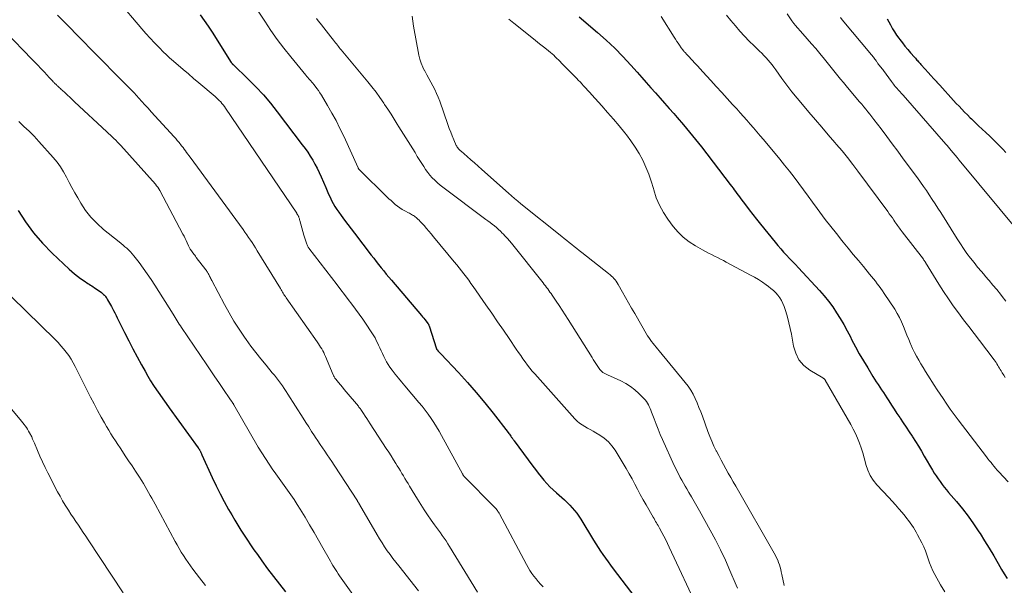
# Model space of a CAD drawing. Units: feet. Extents: x 1995000 to 2000034, y 570000 to 575000.
# Drawn here: x 1997895 to 1998083, y 570108 to 570217 of the extents above; entities that cross this region are included whole.
import ezdxf

# ---------------------------------------------------------------- set-up
doc = ezdxf.new("R2010")
doc.units = ezdxf.units.FT
doc.header["$LTSCALE"] = 100
doc.header["$MEASUREMENT"] = 0
doc.layers.add('CONTOUR INDEX', color=32, linetype='Continuous', lineweight=25)
doc.layers.add('CONTOUR INTERMEDIATE', color=40, linetype='Continuous', lineweight=15)

msp = doc.modelspace()

# ---------------------------------------------------------------- linework, layer by layer
at = {"layer": 'CONTOUR INDEX', "flags": 128}
for points, elevation in [([(1997929.2, 570217.63), (1997929.98, 570216.54), (1997930.73, 570215.42), (1997931.46, 570214.3), (1997935.15, 570208.48), (1997935.19, 570208.42), (1997935.23, 570208.37), (1997935.27, 570208.31), (1997935.32, 570208.26), (1997935.37, 570208.21), (1997935.41, 570208.16), (1997935.46, 570208.11), (1997935.51, 570208.06), (1997938.42, 570205.26), (1997939.89, 570203.78), (1997941.31, 570202.25), (1997942.66, 570200.67), (1997943.96, 570199.04), (1997948.77, 570192.71), (1997949.3, 570191.99), (1997949.81, 570191.25), (1997950.29, 570190.51), (1997950.76, 570189.74), (1997951.2, 570188.97), (1997951.61, 570188.18), (1997952, 570187.38), (1997952.37, 570186.56), (1997953.26, 570184.48), (1997953.53, 570183.87), (1997953.81, 570183.25), (1997954.09, 570182.65), (1997954.38, 570182.04), (1997954.69, 570181.45), (1997955.02, 570180.87), (1997955.38, 570180.3), (1997955.76, 570179.75), (1997956.22, 570179.13), (1997956.85, 570178.27), (1997957.48, 570177.42), (1997958.12, 570176.58), (1997958.77, 570175.74), (1997961.99, 570171.55), (1997962.46, 570170.93), (1997962.94, 570170.32), (1997963.41, 570169.71), (1997963.9, 570169.1), (1997964.38, 570168.5), (1997964.87, 570167.9), (1997965.37, 570167.3), (1997965.87, 570166.71), (1997971.6, 570159.98), (1997971.83, 570159.71), (1997972.05, 570159.44), (1997972.27, 570159.16), (1997972.49, 570158.88), (1997972.85, 570158.42), (1997972.88, 570158.37), (1997972.92, 570158.32), (1997972.95, 570158.27), (1997972.98, 570158.21), (1997973, 570158.16), (1997973.03, 570158.1), (1997973.05, 570158.04), (1997973.07, 570157.98), (1997974.5, 570153.59), (1997974.5, 570153.57), (1997974.51, 570153.55), (1997974.52, 570153.53), (1997974.53, 570153.51), (1997974.58, 570153.44), (1997974.59, 570153.42), (1997974.6, 570153.4), (1997974.62, 570153.38), (1997974.63, 570153.37), (1997974.85, 570153.14), (1997974.97, 570153.01), (1997975.09, 570152.88), (1997975.21, 570152.75), (1997975.33, 570152.62), (1997978.7, 570149.02), (1997980.42, 570147.12), (1997982.1, 570145.2), (1997983.74, 570143.22), (1997985.34, 570141.22), (1997988.22, 570137.51), (1997988.35, 570137.34), (1997988.48, 570137.17), (1997988.6, 570137), (1997988.73, 570136.82), (1997988.84, 570136.66), (1997988.91, 570136.57), (1997988.98, 570136.47), (1997989.05, 570136.38), (1997989.12, 570136.28), (1997989.19, 570136.19), (1997989.26, 570136.1), (1997989.33, 570136), (1997989.4, 570135.91), (1997992.96, 570131.09), (1997993.48, 570130.4), (1997994.01, 570129.72), (1997994.55, 570129.05), (1997995.1, 570128.38), (1997995.67, 570127.73), (1997996.26, 570127.1), (1997996.87, 570126.51), (1997997.51, 570125.93), (1997998.55, 570125.04), (1997999.06, 570124.58), (1997999.56, 570124.1), (1998000.04, 570123.61), (1998000.51, 570123.1), (1998000.96, 570122.58), (1998001.38, 570122.04), (1998001.78, 570121.47), (1998002.15, 570120.89), (1998004.59, 570116.9), (1998005.03, 570116.19), (1998005.48, 570115.49), (1998005.94, 570114.79), (1998006.42, 570114.1), (1998006.9, 570113.42), (1998007.39, 570112.74), (1998007.88, 570112.07), (1998008.39, 570111.4), (1998012.53, 570105.96)], 800), ([(1998001.83, 570217.26), (1998005.37, 570214.24), (1998007.05, 570212.75), (1998008.67, 570211.22), (1998010.24, 570209.62), (1998011.76, 570207.98), (1998012.97, 570206.6), (1998013.85, 570205.61), (1998014.73, 570204.63), (1998015.61, 570203.64), (1998016.49, 570202.65), (1998017.37, 570201.66), (1998018.24, 570200.67), (1998019.12, 570199.67), (1998020, 570198.68), (1998020.66, 570197.93), (1998021.86, 570196.54), (1998023.03, 570195.14), (1998024.18, 570193.72), (1998025.3, 570192.28), (1998030.83, 570185.07), (1998031.09, 570184.74), (1998031.35, 570184.4), (1998031.6, 570184.06), (1998031.85, 570183.72), (1998032.11, 570183.38), (1998032.36, 570183.04), (1998032.61, 570182.7), (1998032.86, 570182.36), (1998033.74, 570181.18), (1998034.44, 570180.25), (1998035.15, 570179.33), (1998035.86, 570178.41), (1998036.59, 570177.5), (1998039.42, 570173.99), (1998039.95, 570173.35), (1998040.49, 570172.72), (1998041.05, 570172.11), (1998041.62, 570171.52), (1998042.2, 570170.92), (1998042.78, 570170.33), (1998043.35, 570169.72), (1998043.91, 570169.12), (1998047.96, 570164.75), (1998048.84, 570163.74), (1998049.68, 570162.7), (1998050.46, 570161.62), (1998051.2, 570160.5), (1998051.9, 570159.36), (1998052.58, 570158.2), (1998053.22, 570157.02), (1998053.85, 570155.84), (1998054.09, 570155.36), (1998054.82, 570153.98), (1998055.57, 570152.6), (1998056.36, 570151.25), (1998057.17, 570149.9), (1998058.17, 570148.28), (1998058.5, 570147.76), (1998058.83, 570147.24), (1998059.16, 570146.72), (1998059.5, 570146.21), (1998059.84, 570145.7), (1998060.18, 570145.18), (1998060.51, 570144.67), (1998060.84, 570144.15), (1998061.22, 570143.57), (1998061.74, 570142.77), (1998062.26, 570141.97), (1998062.79, 570141.17), (1998063.32, 570140.37), (1998063.4, 570140.24), (1998063.97, 570139.38), (1998064.55, 570138.52), (1998065.12, 570137.66), (1998065.69, 570136.8), (1998065.74, 570136.71), (1998066.33, 570135.79), (1998066.91, 570134.88), (1998067.48, 570133.95), (1998068.03, 570133.01), (1998069.6, 570130.32), (1998069.95, 570129.75), (1998070.3, 570129.19), (1998070.66, 570128.64), (1998071.04, 570128.1), (1998071.44, 570127.56), (1998071.84, 570127.04), (1998072.26, 570126.52), (1998072.68, 570126.02), (1998074.18, 570124.28), (1998075.33, 570122.89), (1998076.44, 570121.47), (1998077.48, 570120), (1998078.49, 570118.5), (1998078.71, 570118.16), (1998079.6, 570116.74), (1998080.48, 570115.31), (1998081.34, 570113.87), (1998082.18, 570112.42), (1998082.84, 570111.28), (1998083.36, 570110.41), (1998083.91, 570109.55)], 780), ([(1998060.89, 570216.87), (1998061.2, 570216.29), (1998061.52, 570215.72), (1998061.59, 570215.59), (1998061.95, 570214.96), (1998062.32, 570214.34), (1998062.72, 570213.73), (1998063.14, 570213.14), (1998063.33, 570212.88), (1998063.82, 570212.23), (1998064.32, 570211.58), (1998064.84, 570210.96), (1998065.38, 570210.34), (1998066.16, 570209.47), (1998066.32, 570209.3), (1998066.47, 570209.12), (1998066.62, 570208.95), (1998066.77, 570208.78), (1998066.92, 570208.61), (1998067.08, 570208.43), (1998067.23, 570208.26), (1998067.38, 570208.09), (1998068.19, 570207.19), (1998068.74, 570206.58), (1998069.3, 570205.97), (1998069.85, 570205.36), (1998070.41, 570204.75), (1998070.46, 570204.7), (1998070.99, 570204.11), (1998071.52, 570203.53), (1998072.05, 570202.95), (1998072.58, 570202.36), (1998072.61, 570202.33), (1998073.12, 570201.76), (1998073.64, 570201.19), (1998074.16, 570200.63), (1998074.69, 570200.07), (1998075.22, 570199.52), (1998075.76, 570198.97), (1998076.3, 570198.43), (1998076.85, 570197.89), (1998077.1, 570197.65), (1998077.77, 570197), (1998078.45, 570196.35), (1998079.13, 570195.71), (1998079.81, 570195.06), (1998079.87, 570195.01), (1998080.52, 570194.39), (1998081.16, 570193.77), (1998081.8, 570193.15), (1998082.44, 570192.52), (1998083.07, 570191.88), (1998083.69, 570191.24)], 760), ([(1997894.3, 570180.12), (1997895.72, 570177.91), (1997897.26, 570175.79), (1997898.98, 570173.81), (1997900.81, 570171.92), (1997904.06, 570168.86), (1997904.59, 570168.39), (1997905.12, 570167.93), (1997905.68, 570167.49), (1997906.25, 570167.07), (1997906.93, 570166.6), (1997907.17, 570166.43), (1997907.41, 570166.26), (1997907.66, 570166.1), (1997907.9, 570165.94), (1997908.15, 570165.78), (1997908.4, 570165.62), (1997908.64, 570165.46), (1997908.89, 570165.3), (1997910.24, 570164.37), (1997910.39, 570164.26), (1997910.54, 570164.14), (1997910.68, 570164.01), (1997910.82, 570163.88), (1997910.94, 570163.73), (1997911.06, 570163.58), (1997911.17, 570163.43), (1997911.27, 570163.26), (1997911.45, 570162.97), (1997911.64, 570162.65), (1997911.82, 570162.34), (1997912, 570162.02), (1997912.17, 570161.7), (1997912.33, 570161.4), (1997912.58, 570160.93), (1997912.82, 570160.45), (1997913.06, 570159.98), (1997913.3, 570159.5), (1997914.69, 570156.68), (1997915.48, 570155.12), (1997916.28, 570153.56), (1997917.11, 570152.02), (1997917.95, 570150.48), (1997918.63, 570149.27), (1997919.15, 570148.35), (1997919.69, 570147.45), (1997920.26, 570146.56), (1997920.84, 570145.68), (1997921.44, 570144.81), (1997922.04, 570143.95), (1997922.65, 570143.09), (1997923.27, 570142.23), (1997928.79, 570134.61), (1997928.84, 570134.54), (1997928.89, 570134.46), (1997928.94, 570134.39), (1997928.99, 570134.32), (1997929.03, 570134.24), (1997929.08, 570134.17), (1997929.12, 570134.09), (1997929.16, 570134.01), (1997929.23, 570133.86), (1997929.3, 570133.71), (1997929.37, 570133.55), (1997929.44, 570133.4), (1997929.52, 570133.24), (1997931.51, 570128.88), (1997932.24, 570127.32), (1997933.01, 570125.78), (1997933.82, 570124.26), (1997934.65, 570122.75), (1997935.24, 570121.72), (1997935.81, 570120.74), (1997936.4, 570119.77), (1997936.99, 570118.81), (1997937.6, 570117.85), (1997938.23, 570116.9), (1997938.86, 570115.96), (1997939.5, 570115.03), (1997940.15, 570114.1), (1997941.01, 570112.9), (1997942.11, 570111.39), (1997943.23, 570109.9), (1997944.38, 570108.42), (1997945.55, 570106.96)], 820)]:
    msp.add_lwpolyline(points, dxfattribs=dict(at, elevation=elevation))
at = {"layer": 'CONTOUR INTERMEDIATE', "flags": 128}
for points, elevation in [([(1997908.64, 570226.02), (1997918, 570214.96), (1997918.79, 570214.05), (1997919.59, 570213.15), (1997920.41, 570212.27), (1997921.25, 570211.41), (1997922.25, 570210.4), (1997922.6, 570210.05), (1997922.96, 570209.71), (1997923.32, 570209.38), (1997923.7, 570209.05), (1997924.94, 570207.99), (1997925.93, 570207.14), (1997926.93, 570206.28), (1997927.93, 570205.43), (1997928.93, 570204.59), (1997932.04, 570201.96), (1997932.32, 570201.71), (1997932.6, 570201.46), (1997932.86, 570201.19), (1997933.12, 570200.92), (1997933.37, 570200.64), (1997933.61, 570200.35), (1997933.83, 570200.05), (1997934.05, 570199.74), (1997947.69, 570179.56), (1997947.75, 570179.47), (1997947.8, 570179.39), (1997947.86, 570179.3), (1997947.91, 570179.22), (1997947.95, 570179.13), (1997948, 570179.04), (1997948.04, 570178.95), (1997948.08, 570178.86), (1997948.12, 570178.76), (1997948.17, 570178.62), (1997948.22, 570178.48), (1997948.26, 570178.33), (1997948.31, 570178.19), (1997949.08, 570175.36), (1997949.19, 570174.97), (1997949.3, 570174.58), (1997949.43, 570174.2), (1997949.57, 570173.82), (1997949.77, 570173.3), (1997949.82, 570173.19), (1997949.87, 570173.08), (1997949.93, 570172.98), (1997950, 570172.88), (1997955.43, 570165.83), (1997956.14, 570164.9), (1997956.86, 570163.97), (1997957.57, 570163.04), (1997958.28, 570162.11), (1997958.99, 570161.17), (1997959.68, 570160.22), (1997960.35, 570159.26), (1997961.01, 570158.29), (1997962, 570156.82), (1997962.36, 570156.24), (1997962.71, 570155.66), (1997963.02, 570155.06), (1997963.31, 570154.45), (1997963.38, 570154.3), (1997963.62, 570153.76), (1997963.87, 570153.21), (1997964.12, 570152.67), (1997964.37, 570152.12), (1997964.63, 570151.59), (1997964.92, 570151.07), (1997965.24, 570150.56), (1997965.58, 570150.07), (1997966.02, 570149.48), (1997966.6, 570148.71), (1997967.19, 570147.95), (1997967.8, 570147.21), (1997968.42, 570146.47), (1997971.14, 570143.28), (1997971.75, 570142.54), (1997972.35, 570141.78), (1997972.92, 570141.01), (1997973.48, 570140.22), (1997974.01, 570139.42), (1997974.53, 570138.6), (1997975.02, 570137.77), (1997975.49, 570136.93), (1997979.49, 570129.58), (1997979.52, 570129.53), (1997979.55, 570129.47), (1997979.58, 570129.41), (1997979.62, 570129.35), (1997979.67, 570129.26), (1997979.73, 570129.17), (1997985.7, 570123.14), (1997985.83, 570123), (1997985.96, 570122.86), (1997986.07, 570122.71), (1997986.19, 570122.56), (1997986.29, 570122.4), (1997986.39, 570122.24), (1997986.49, 570122.08), (1997986.58, 570121.92), (1997991.74, 570112.2), (1997992.07, 570111.62), (1997992.41, 570111.05), (1997992.79, 570110.5), (1997993.18, 570109.96), (1997993.6, 570109.44), (1997994.02, 570108.93), (1997994.47, 570108.44), (1997994.92, 570107.95)], 804), ([(1997939.81, 570219.08), (1997941.57, 570216.38), (1997942.75, 570214.62), (1997943.98, 570212.9), (1997945.25, 570211.21), (1997946.57, 570209.56), (1997949.46, 570206.04), (1997949.65, 570205.82), (1997949.84, 570205.59), (1997950.04, 570205.37), (1997950.23, 570205.15), (1997950.43, 570204.93), (1997950.62, 570204.71), (1997950.8, 570204.48), (1997950.99, 570204.25), (1997951.26, 570203.91), (1997951.57, 570203.49), (1997951.86, 570203.08), (1997952.15, 570202.65), (1997952.42, 570202.21), (1997953.61, 570200.23), (1997954.44, 570198.78), (1997955.24, 570197.32), (1997955.99, 570195.83), (1997956.71, 570194.33), (1997959.47, 570188.29), (1997959.5, 570188.23), (1997959.53, 570188.16), (1997959.57, 570188.1), (1997959.6, 570188.04), (1997959.64, 570187.98), (1997959.69, 570187.93), (1997959.73, 570187.87), (1997959.78, 570187.82), (1997964.99, 570182.74), (1997965.38, 570182.36), (1997965.78, 570181.98), (1997966.19, 570181.61), (1997966.6, 570181.25), (1997967.02, 570180.91), (1997967.46, 570180.59), (1997967.92, 570180.3), (1997968.4, 570180.03), (1997969.1, 570179.66), (1997969.3, 570179.56), (1997969.49, 570179.45), (1997969.69, 570179.34), (1997969.88, 570179.23), (1997970.07, 570179.11), (1997970.25, 570178.99), (1997970.43, 570178.86), (1997970.6, 570178.72), (1997970.72, 570178.62), (1997970.95, 570178.42), (1997971.17, 570178.21), (1997971.38, 570178), (1997971.58, 570177.78), (1997972.12, 570177.19), (1997972.58, 570176.66), (1997973.04, 570176.14), (1997973.49, 570175.6), (1997973.94, 570175.07), (1997977.9, 570170.26), (1997978.38, 570169.68), (1997978.85, 570169.1), (1997979.31, 570168.51), (1997979.77, 570167.92), (1997980.23, 570167.32), (1997980.67, 570166.72), (1997981.11, 570166.12), (1997981.54, 570165.51), (1997983.99, 570161.99), (1997985.11, 570160.38), (1997986.22, 570158.76), (1997987.33, 570157.14), (1997988.43, 570155.52), (1997989.8, 570153.49), (1997990.22, 570152.88), (1997990.64, 570152.27), (1997991.07, 570151.66), (1997991.5, 570151.06), (1997991.94, 570150.46), (1997992.39, 570149.88), (1997992.86, 570149.3), (1997993.35, 570148.74), (1998001.04, 570140.12), (1998001.46, 570139.7), (1998001.91, 570139.3), (1998002.4, 570138.96), (1998002.92, 570138.65), (1998003.45, 570138.37), (1998003.98, 570138.08), (1998004.51, 570137.78), (1998005.04, 570137.47), (1998005.82, 570137.01), (1998006.67, 570136.42), (1998007.46, 570135.75), (1998008.14, 570134.97), (1998008.74, 570134.13), (1998010.31, 570131.57), (1998010.88, 570130.6), (1998011.45, 570129.62), (1998011.99, 570128.63), (1998012.51, 570127.63), (1998013.03, 570126.63), (1998013.56, 570125.63), (1998014.11, 570124.64), (1998014.67, 570123.66), (1998016.06, 570121.26), (1998016.21, 570121), (1998016.36, 570120.74), (1998016.52, 570120.48), (1998016.68, 570120.22), (1998016.83, 570119.96), (1998016.98, 570119.7), (1998017.13, 570119.44), (1998017.27, 570119.17), (1998017.72, 570118.33), (1998018.08, 570117.64), (1998018.44, 570116.94), (1998018.78, 570116.24), (1998019.12, 570115.54), (1998024.78, 570103.41)], 796), ([(1998041.76, 570217.78), (1998042.62, 570216.49), (1998042.7, 570216.38), (1998042.78, 570216.27), (1998042.86, 570216.15), (1998042.95, 570216.04), (1998043.03, 570215.93), (1998043.12, 570215.82), (1998043.21, 570215.72), (1998043.3, 570215.61), (1998044.77, 570213.96), (1998045.59, 570213.02), (1998046.4, 570212.08), (1998047.21, 570211.13), (1998048.01, 570210.18), (1998048.88, 570209.14), (1998049.4, 570208.5), (1998049.93, 570207.86), (1998050.45, 570207.21), (1998050.96, 570206.56), (1998051.47, 570205.91), (1998051.99, 570205.27), (1998052.52, 570204.63), (1998053.05, 570203.99), (1998055.23, 570201.41), (1998055.63, 570200.94), (1998056.03, 570200.46), (1998056.42, 570199.99), (1998056.82, 570199.51), (1998057.21, 570199.03), (1998057.59, 570198.55), (1998057.98, 570198.06), (1998058.35, 570197.57), (1998059.75, 570195.73), (1998060.82, 570194.31), (1998061.89, 570192.89), (1998062.95, 570191.46), (1998064, 570190.03), (1998066.7, 570186.36), (1998067.28, 570185.54), (1998067.86, 570184.72), (1998068.43, 570183.9), (1998068.99, 570183.07), (1998069.55, 570182.23), (1998070.09, 570181.39), (1998070.63, 570180.54), (1998071.17, 570179.7), (1998074.34, 570174.64), (1998074.94, 570173.7), (1998075.56, 570172.78), (1998076.21, 570171.87), (1998076.87, 570170.98), (1998077.56, 570170.1), (1998078.26, 570169.23), (1998078.97, 570168.38), (1998079.71, 570167.54), (1998079.73, 570167.52), (1998080.47, 570166.66), (1998081.2, 570165.8), (1998081.91, 570164.93), (1998082.61, 570164.04), (1998082.95, 570163.6), (1998083.67, 570162.68)], 768), ([(1997901.86, 570217.56), (1997903.05, 570216.35), (1997904.24, 570215.14), (1997905.42, 570213.93), (1997913.69, 570205.5), (1997914.03, 570205.15), (1997914.38, 570204.8), (1997914.72, 570204.46), (1997915.07, 570204.11), (1997915.52, 570203.67), (1997915.65, 570203.55), (1997915.77, 570203.42), (1997915.9, 570203.3), (1997916.02, 570203.17), (1997916.15, 570203.05), (1997916.27, 570202.92), (1997916.39, 570202.79), (1997916.51, 570202.66), (1997917.43, 570201.63), (1997918.02, 570200.98), (1997918.6, 570200.33), (1997919.19, 570199.69), (1997919.77, 570199.04), (1997924.19, 570194.21), (1997924.49, 570193.87), (1997924.78, 570193.54), (1997925.07, 570193.2), (1997925.35, 570192.85), (1997925.43, 570192.75), (1997925.67, 570192.45), (1997925.9, 570192.15), (1997926.13, 570191.85), (1997926.35, 570191.54), (1997926.57, 570191.23), (1997926.79, 570190.92), (1997927.01, 570190.61), (1997927.24, 570190.3), (1997937.4, 570176.42), (1997937.76, 570175.92), (1997938.11, 570175.43), (1997938.46, 570174.93), (1997938.81, 570174.43), (1997939.15, 570173.93), (1997939.49, 570173.42), (1997939.82, 570172.91), (1997940.14, 570172.39), (1997944.56, 570165.11), (1997944.69, 570164.89), (1997944.83, 570164.67), (1997944.96, 570164.45), (1997945.1, 570164.22), (1997945.23, 570164), (1997945.37, 570163.78), (1997945.52, 570163.57), (1997945.66, 570163.35), (1997951.63, 570154.88), (1997951.86, 570154.55), (1997952.08, 570154.22), (1997952.29, 570153.88), (1997952.5, 570153.54), (1997952.7, 570153.19), (1997952.88, 570152.84), (1997953.05, 570152.48), (1997953.21, 570152.12), (1997954.7, 570148.55), (1997954.73, 570148.48), (1997954.77, 570148.4), (1997954.81, 570148.32), (1997954.85, 570148.25), (1997954.89, 570148.18), (1997954.95, 570148.07), (1997955.02, 570147.97), (1997955.09, 570147.87), (1997955.17, 570147.77), (1997955.73, 570147.09), (1997956.09, 570146.65), (1997956.45, 570146.22), (1997956.82, 570145.78), (1997957.18, 570145.35), (1997959.52, 570142.54), (1997959.58, 570142.47), (1997959.64, 570142.4), (1997959.7, 570142.33), (1997959.75, 570142.25), (1997959.81, 570142.18), (1997959.86, 570142.1), (1997959.91, 570142.03), (1997959.97, 570141.95), (1997960.5, 570141.14), (1997960.82, 570140.66), (1997961.14, 570140.18), (1997961.46, 570139.69), (1997961.77, 570139.21), (1997964.88, 570134.43), (1997965.34, 570133.72), (1997965.79, 570133.02), (1997966.24, 570132.31), (1997966.69, 570131.6), (1997966.98, 570131.15), (1997967.28, 570130.67), (1997967.59, 570130.18), (1997967.88, 570129.69), (1997968.17, 570129.2), (1997968.46, 570128.71), (1997968.76, 570128.21), (1997969.05, 570127.72), (1997969.34, 570127.23), (1997970.84, 570124.72), (1997971.47, 570123.7), (1997972.11, 570122.7), (1997972.78, 570121.71), (1997973.46, 570120.74), (1997974.11, 570119.84), (1997974.49, 570119.32), (1997974.86, 570118.8), (1997975.24, 570118.29), (1997975.61, 570117.78), (1997975.98, 570117.26), (1997976.34, 570116.73), (1997976.69, 570116.2), (1997977.02, 570115.66), (1997982.37, 570106.9)], 808), ([(1997951.48, 570216.9), (1997951.83, 570216.47), (1997952.17, 570216.03), (1997952.44, 570215.69), (1997952.89, 570215.12), (1997953.33, 570214.55), (1997953.78, 570213.98), (1997954.23, 570213.41), (1997954.75, 570212.73), (1997954.93, 570212.5), (1997955.12, 570212.27), (1997955.3, 570212.03), (1997955.49, 570211.8), (1997955.68, 570211.57), (1997955.86, 570211.34), (1997956.05, 570211.11), (1997956.24, 570210.88), (1997961.33, 570204.77), (1997962.13, 570203.78), (1997962.91, 570202.77), (1997963.65, 570201.74), (1997964.38, 570200.69), (1997964.54, 570200.45), (1997965.16, 570199.51), (1997965.78, 570198.56), (1997966.38, 570197.6), (1997966.98, 570196.64), (1997967.29, 570196.13), (1997967.72, 570195.42), (1997968.16, 570194.72), (1997968.61, 570194.01), (1997969.05, 570193.3), (1997969.5, 570192.6), (1997969.94, 570191.9), (1997970.38, 570191.19), (1997970.82, 570190.48), (1997972.05, 570188.5), (1997972.42, 570187.93), (1997972.82, 570187.39), (1997973.24, 570186.86), (1997973.69, 570186.36), (1997974.17, 570185.88), (1997974.66, 570185.41), (1997975.18, 570184.98), (1997975.71, 570184.56), (1997983.96, 570178.39), (1997984.37, 570178.08), (1997984.78, 570177.77), (1997985.18, 570177.45), (1997985.59, 570177.13), (1997985.98, 570176.81), (1997986.37, 570176.47), (1997986.75, 570176.12), (1997987.12, 570175.77), (1997987.26, 570175.63), (1997987.69, 570175.19), (1997988.11, 570174.74), (1997988.51, 570174.28), (1997988.9, 570173.8), (1997994.92, 570166.2), (1997995.15, 570165.92), (1997995.38, 570165.63), (1997995.6, 570165.34), (1997995.82, 570165.04), (1997996.04, 570164.75), (1997996.26, 570164.45), (1997996.47, 570164.15), (1997996.68, 570163.85), (1997997.45, 570162.73), (1997998.04, 570161.86), (1997998.62, 570160.99), (1997999.19, 570160.11), (1997999.75, 570159.22), (1998004.33, 570151.88), (1998004.57, 570151.5), (1998004.82, 570151.11), (1998005.06, 570150.73), (1998005.31, 570150.35), (1998005.56, 570149.99), (1998005.69, 570149.8), (1998005.84, 570149.61), (1998005.99, 570149.44), (1998006.16, 570149.27), (1998006.28, 570149.15), (1998006.39, 570149.05), (1998006.51, 570148.96), (1998006.63, 570148.89), (1998006.76, 570148.83), (1998006.9, 570148.77), (1998007.03, 570148.71), (1998007.17, 570148.65), (1998007.3, 570148.59), (1998009.87, 570147.41), (1998010.81, 570146.92), (1998011.7, 570146.36), (1998012.53, 570145.72), (1998013.31, 570145.02), (1998014.28, 570144.05), (1998014.54, 570143.77), (1998014.77, 570143.48), (1998014.97, 570143.16), (1998015.14, 570142.82), (1998015.3, 570142.48), (1998015.45, 570142.13), (1998015.59, 570141.78), (1998015.73, 570141.42), (1998016.21, 570140.13), (1998016.6, 570139.12), (1998016.99, 570138.13), (1998017.41, 570137.14), (1998017.85, 570136.16), (1998020.1, 570131.19), (1998020.37, 570130.61), (1998020.65, 570130.04), (1998020.95, 570129.47), (1998021.24, 570128.91), (1998021.55, 570128.35), (1998021.87, 570127.79), (1998022.19, 570127.24), (1998022.51, 570126.69), (1998022.9, 570126.04), (1998023.42, 570125.17), (1998023.93, 570124.29), (1998024.43, 570123.41), (1998024.93, 570122.52), (1998026.99, 570118.81), (1998028, 570116.91), (1998028.98, 570114.99), (1998029.89, 570113.04), (1998030.77, 570111.08), (1998031.98, 570108.23), (1998032.24, 570107.68)], 792), ([(1997969.81, 570217.36), (1997969.95, 570216.39), (1997970.11, 570215.42), (1997971.12, 570209.9), (1997971.31, 570209.11), (1997971.55, 570208.34), (1997971.86, 570207.59), (1997972.23, 570206.86), (1997972.24, 570206.85), (1997972.64, 570206.14), (1997973.03, 570205.43), (1997973.42, 570204.73), (1997973.81, 570204.01), (1997974.18, 570203.29), (1997974.52, 570202.56), (1997974.83, 570201.82), (1997975.12, 570201.06), (1997976.69, 570196.56), (1997976.96, 570195.83), (1997977.24, 570195.1), (1997977.53, 570194.38), (1997977.83, 570193.66), (1997978.3, 570192.57), (1997978.39, 570192.4), (1997978.48, 570192.24), (1997978.58, 570192.1), (1997978.7, 570191.95), (1997978.82, 570191.82), (1997978.95, 570191.68), (1997979.08, 570191.56), (1997979.22, 570191.44), (1997980.37, 570190.45), (1997981.09, 570189.84), (1997981.8, 570189.22), (1997982.51, 570188.6), (1997983.21, 570187.98), (1997988.32, 570183.39), (1997988.9, 570182.88), (1997989.48, 570182.38), (1997990.07, 570181.89), (1997990.67, 570181.4), (1997998.51, 570175.08), (1997998.99, 570174.7), (1997999.47, 570174.32), (1997999.95, 570173.94), (1998000.43, 570173.56), (1998000.92, 570173.18), (1998001.4, 570172.8), (1998001.88, 570172.43), (1998002.36, 570172.05), (1998007.51, 570167.98), (1998007.77, 570167.76), (1998008.03, 570167.53), (1998008.28, 570167.29), (1998008.52, 570167.04), (1998008.75, 570166.78), (1998008.96, 570166.51), (1998009.16, 570166.22), (1998009.34, 570165.92), (1998010.16, 570164.46), (1998010.74, 570163.43), (1998011.33, 570162.4), (1998011.92, 570161.37), (1998012.51, 570160.34), (1998014.98, 570156.09), (1998015.22, 570155.71), (1998015.47, 570155.33), (1998015.74, 570154.96), (1998016.02, 570154.61), (1998016.32, 570154.26), (1998016.61, 570153.91), (1998016.9, 570153.56), (1998017.19, 570153.21), (1998022.18, 570147.13), (1998022.73, 570146.4), (1998023.24, 570145.64), (1998023.69, 570144.85), (1998024.09, 570144.03), (1998024.46, 570143.19), (1998024.82, 570142.34), (1998025.15, 570141.49), (1998025.47, 570140.63), (1998026.54, 570137.71), (1998026.9, 570136.77), (1998027.28, 570135.84), (1998027.69, 570134.93), (1998028.13, 570134.02), (1998028.17, 570133.93), (1998028.61, 570133.08), (1998029.05, 570132.24), (1998029.51, 570131.4), (1998029.98, 570130.57), (1998030.45, 570129.74), (1998030.92, 570128.91), (1998031.4, 570128.08), (1998031.87, 570127.25), (1998039.5, 570113.91), (1998039.72, 570113.49), (1998039.92, 570113.06), (1998040.09, 570112.61), (1998040.24, 570112.16), (1998040.37, 570111.7), (1998040.49, 570111.24), (1998040.6, 570110.78), (1998040.7, 570110.31), (1998041.14, 570108.16)], 788), ([(1997988.34, 570216.81), (1997989.3, 570216.01), (1997993.4, 570212.76), (1997993.95, 570212.33), (1997994.49, 570211.89), (1997995.04, 570211.45), (1997995.58, 570211.02), (1997996, 570210.68), (1997996.33, 570210.41), (1997996.65, 570210.13), (1997996.97, 570209.85), (1997997.28, 570209.55), (1997997.59, 570209.26), (1997997.89, 570208.96), (1997998.19, 570208.66), (1997998.49, 570208.36), (1998000.09, 570206.72), (1998000.29, 570206.52), (1998000.48, 570206.33), (1998000.68, 570206.13), (1998000.87, 570205.93), (1998000.9, 570205.91), (1998001.08, 570205.73), (1998001.26, 570205.54), (1998001.44, 570205.36), (1998001.62, 570205.17), (1998001.8, 570204.98), (1998001.97, 570204.8), (1998002.15, 570204.61), (1998002.33, 570204.42), (1998002.75, 570203.96), (1998003.14, 570203.54), (1998003.53, 570203.12), (1998003.92, 570202.69), (1998004.3, 570202.27), (1998006.18, 570200.17), (1998007.3, 570198.9), (1998008.42, 570197.61), (1998009.51, 570196.3), (1998010.59, 570194.99), (1998010.9, 570194.61), (1998011.78, 570193.45), (1998012.6, 570192.26), (1998013.35, 570191.01), (1998014.05, 570189.73), (1998014.66, 570188.41), (1998015.22, 570187.07), (1998015.68, 570185.7), (1998016.09, 570184.3), (1998016.16, 570184.04), (1998016.64, 570182.54), (1998017.24, 570181.09), (1998018, 570179.72), (1998018.87, 570178.41), (1998019.9, 570177.04), (1998020.82, 570175.95), (1998021.82, 570174.96), (1998022.94, 570174.1), (1998024.13, 570173.33), (1998025.53, 570172.55), (1998026.09, 570172.24), (1998026.65, 570171.94), (1998027.22, 570171.64), (1998027.79, 570171.36), (1998028.36, 570171.07), (1998028.93, 570170.78), (1998029.5, 570170.49), (1998030.07, 570170.19), (1998034.69, 570167.72), (1998035.47, 570167.29), (1998036.23, 570166.83), (1998036.98, 570166.35), (1998037.71, 570165.85), (1998038.14, 570165.54), (1998038.63, 570165.16), (1998039.1, 570164.76), (1998039.54, 570164.32), (1998039.96, 570163.85), (1998040.33, 570163.36), (1998040.66, 570162.84), (1998040.93, 570162.28), (1998041.15, 570161.7), (1998041.46, 570160.74), (1998041.79, 570159.66), (1998042.08, 570158.58), (1998042.33, 570157.48), (1998042.54, 570156.37), (1998042.93, 570154.1), (1998043.37, 570152.71), (1998044, 570151.45), (1998044.94, 570150.4), (1998046.09, 570149.49), (1998048.58, 570147.99), (1998048.65, 570147.95), (1998048.72, 570147.9), (1998048.78, 570147.85), (1998048.84, 570147.79), (1998048.9, 570147.73), (1998048.95, 570147.67), (1998049, 570147.61), (1998049.05, 570147.54), (1998053.93, 570139.06), (1998054.4, 570138.19), (1998054.84, 570137.31), (1998055.24, 570136.41), (1998055.61, 570135.49), (1998055.94, 570134.56), (1998056.24, 570133.62), (1998056.51, 570132.66), (1998056.76, 570131.71), (1998056.84, 570131.39), (1998057.19, 570130.31), (1998057.64, 570129.29), (1998058.24, 570128.35), (1998058.95, 570127.46), (1998061.2, 570125.07), (1998061.86, 570124.35), (1998062.51, 570123.63), (1998063.16, 570122.89), (1998063.79, 570122.15), (1998064.36, 570121.48), (1998064.7, 570121.06), (1998065.02, 570120.64), (1998065.34, 570120.2), (1998065.64, 570119.76), (1998065.93, 570119.31), (1998066.21, 570118.85), (1998066.48, 570118.39), (1998066.73, 570117.92), (1998067.55, 570116.34), (1998067.91, 570115.6), (1998068.24, 570114.85), (1998068.52, 570114.07), (1998068.78, 570113.29), (1998069.04, 570112.51), (1998069.33, 570111.74), (1998069.68, 570110.99), (1998070.05, 570110.26), (1998071.14, 570108.28), (1998071.98, 570106.96)], 784), ([(1998017.59, 570217.29), (1998020.09, 570213.31), (1998020.33, 570212.92), (1998020.58, 570212.53), (1998020.84, 570212.15), (1998021.1, 570211.77), (1998021.42, 570211.3), (1998021.52, 570211.15), (1998021.62, 570211.01), (1998021.73, 570210.88), (1998021.84, 570210.74), (1998021.86, 570210.73), (1998021.96, 570210.6), (1998022.07, 570210.48), (1998022.18, 570210.36), (1998022.29, 570210.24), (1998022.4, 570210.12), (1998022.51, 570210), (1998022.62, 570209.89), (1998022.73, 570209.77), (1998023.53, 570208.91), (1998024.04, 570208.36), (1998024.54, 570207.81), (1998025.05, 570207.26), (1998025.56, 570206.71), (1998027.08, 570205.05), (1998028.13, 570203.9), (1998029.18, 570202.75), (1998030.23, 570201.59), (1998031.28, 570200.44), (1998032.06, 570199.57), (1998032.71, 570198.84), (1998033.36, 570198.12), (1998034.01, 570197.39), (1998034.65, 570196.66), (1998035.29, 570195.92), (1998035.93, 570195.18), (1998036.56, 570194.44), (1998037.19, 570193.69), (1998040.31, 570189.95), (1998041.25, 570188.8), (1998042.18, 570187.64), (1998043.08, 570186.46), (1998043.97, 570185.27), (1998044.85, 570184.07), (1998045.73, 570182.87), (1998046.61, 570181.67), (1998047.5, 570180.47), (1998048.02, 570179.76), (1998049.05, 570178.39), (1998050.1, 570177.02), (1998051.17, 570175.68), (1998052.24, 570174.34), (1998052.49, 570174.04), (1998053.46, 570172.86), (1998054.42, 570171.68), (1998055.39, 570170.51), (1998056.35, 570169.33), (1998057.55, 570167.86), (1998057.92, 570167.41), (1998058.28, 570166.96), (1998058.64, 570166.51), (1998059, 570166.06), (1998059.35, 570165.6), (1998059.69, 570165.14), (1998060.03, 570164.67), (1998060.35, 570164.19), (1998062.36, 570161.15), (1998062.84, 570160.37), (1998063.29, 570159.56), (1998063.68, 570158.73), (1998064.04, 570157.88), (1998064.06, 570157.83), (1998064.38, 570156.99), (1998064.71, 570156.16), (1998065.05, 570155.33), (1998065.4, 570154.51), (1998065.44, 570154.41), (1998065.78, 570153.64), (1998066.15, 570152.89), (1998066.54, 570152.14), (1998066.95, 570151.41), (1998067.38, 570150.69), (1998067.82, 570149.97), (1998068.26, 570149.25), (1998068.7, 570148.54), (1998069.95, 570146.57), (1998070.5, 570145.71), (1998071.06, 570144.86), (1998071.63, 570144.01), (1998072.2, 570143.17), (1998073, 570142.02), (1998073.19, 570141.75), (1998073.37, 570141.49), (1998073.56, 570141.23), (1998073.76, 570140.98), (1998073.96, 570140.72), (1998074.15, 570140.47), (1998074.35, 570140.21), (1998074.54, 570139.95), (1998079.96, 570132.86), (1998080.24, 570132.49), (1998080.53, 570132.12), (1998080.82, 570131.76), (1998081.11, 570131.39), (1998081.4, 570131.03), (1998081.7, 570130.68), (1998082.01, 570130.33), (1998082.32, 570129.98), (1998084.13, 570128.03)], 776), ([(1998030.11, 570217.58), (1998030.96, 570216.55), (1998031.81, 570215.52), (1998031.83, 570215.5), (1998032.69, 570214.5), (1998033.56, 570213.52), (1998034.47, 570212.58), (1998035.41, 570211.65), (1998036.45, 570210.66), (1998036.87, 570210.24), (1998037.29, 570209.82), (1998037.69, 570209.38), (1998038.09, 570208.94), (1998038.48, 570208.49), (1998038.85, 570208.02), (1998039.21, 570207.55), (1998039.57, 570207.07), (1998040.73, 570205.43), (1998041.67, 570204.14), (1998042.64, 570202.87), (1998043.64, 570201.62), (1998044.67, 570200.4), (1998045.9, 570198.96), (1998047.14, 570197.51), (1998048.38, 570196.06), (1998049.62, 570194.61), (1998050.87, 570193.16), (1998051.2, 570192.77), (1998052.26, 570191.51), (1998053.3, 570190.23), (1998054.31, 570188.92), (1998055.31, 570187.61), (1998061.03, 570179.87), (1998061.32, 570179.47), (1998061.61, 570179.07), (1998061.9, 570178.66), (1998062.18, 570178.26), (1998062.41, 570177.93), (1998062.58, 570177.68), (1998062.74, 570177.44), (1998062.91, 570177.21), (1998063.09, 570176.97), (1998063.26, 570176.73), (1998063.43, 570176.5), (1998063.61, 570176.26), (1998063.79, 570176.03), (1998067.86, 570170.74), (1998067.91, 570170.66), (1998067.97, 570170.58), (1998068.03, 570170.5), (1998068.08, 570170.42), (1998068.13, 570170.34), (1998068.18, 570170.26), (1998068.23, 570170.18), (1998068.28, 570170.09), (1998070.83, 570165.96), (1998071.72, 570164.56), (1998072.64, 570163.18), (1998073.59, 570161.82), (1998074.57, 570160.48), (1998075.57, 570159.15), (1998076.57, 570157.83), (1998077.57, 570156.5), (1998078.58, 570155.18), (1998081.41, 570151.43), (1998081.6, 570151.18), (1998081.78, 570150.92), (1998081.95, 570150.66), (1998082.11, 570150.39), (1998082.27, 570150.12), (1998082.43, 570149.86), (1998082.59, 570149.59), (1998082.75, 570149.32), (1998082.98, 570148.94), (1998083.26, 570148.49), (1998083.54, 570148.04)], 772), ([(1998051.96, 570217.11), (1998052.31, 570216.68), (1998057.91, 570209.97), (1998058.04, 570209.81), (1998058.17, 570209.65), (1998058.29, 570209.48), (1998058.41, 570209.31), (1998058.53, 570209.14), (1998058.65, 570208.97), (1998058.77, 570208.8), (1998058.89, 570208.63), (1998058.98, 570208.51), (1998059.12, 570208.31), (1998059.27, 570208.12), (1998059.43, 570207.92), (1998059.58, 570207.73), (1998059.74, 570207.53), (1998059.9, 570207.34), (1998060.05, 570207.14), (1998060.19, 570206.94), (1998061.76, 570204.8), (1998061.93, 570204.57), (1998062.1, 570204.34), (1998062.28, 570204.12), (1998062.46, 570203.9), (1998062.64, 570203.68), (1998062.82, 570203.46), (1998063.01, 570203.25), (1998063.2, 570203.04), (1998063.39, 570202.83), (1998063.58, 570202.62), (1998063.76, 570202.41), (1998063.95, 570202.19), (1998072.16, 570192.79), (1998072.21, 570192.74), (1998072.27, 570192.67), (1998072.34, 570192.61), (1998072.4, 570192.55), (1998073.18, 570191.62), (1998073.57, 570191.16), (1998073.96, 570190.7), (1998074.34, 570190.23), (1998074.73, 570189.77), (1998086.35, 570175.74)], 764), ([(1997891.84, 570214.36), (1997896.91, 570209.14), (1997897.49, 570208.54), (1997898.07, 570207.94), (1997898.64, 570207.33), (1997899.21, 570206.72), (1997899.89, 570206), (1997900.12, 570205.75), (1997900.35, 570205.5), (1997900.58, 570205.25), (1997900.81, 570205), (1997901.07, 570204.73), (1997901.17, 570204.62), (1997901.28, 570204.51), (1997901.39, 570204.4), (1997901.5, 570204.29), (1997901.61, 570204.19), (1997901.72, 570204.08), (1997901.83, 570203.98), (1997901.94, 570203.88), (1997902.05, 570203.78), (1997902.22, 570203.63), (1997902.39, 570203.48), (1997902.56, 570203.32), (1997902.73, 570203.17), (1997903.29, 570202.64), (1997903.74, 570202.22), (1997904.19, 570201.8), (1997904.64, 570201.38), (1997905.09, 570200.96), (1997911.28, 570195.18), (1997911.63, 570194.86), (1997911.97, 570194.54), (1997912.31, 570194.21), (1997912.65, 570193.89), (1997912.99, 570193.56), (1997913.32, 570193.22), (1997913.64, 570192.88), (1997913.96, 570192.54), (1997920.6, 570185.13), (1997920.84, 570184.85), (1997921.06, 570184.56), (1997921.26, 570184.25), (1997921.44, 570183.93), (1997925.89, 570175.56), (1997926.1, 570175.15), (1997926.31, 570174.73), (1997926.51, 570174.32), (1997926.7, 570173.9), (1997926.96, 570173.31), (1997927.02, 570173.18), (1997927.09, 570173.05), (1997927.15, 570172.93), (1997927.22, 570172.81), (1997927.3, 570172.68), (1997927.33, 570172.62), (1997927.37, 570172.57), (1997927.41, 570172.51), (1997927.45, 570172.45), (1997927.49, 570172.39), (1997927.53, 570172.34), (1997927.57, 570172.28), (1997927.62, 570172.23), (1997927.84, 570171.93), (1997927.99, 570171.73), (1997928.14, 570171.52), (1997928.3, 570171.32), (1997928.45, 570171.11), (1997930.28, 570168.69), (1997930.38, 570168.56), (1997930.47, 570168.42), (1997930.57, 570168.27), (1997930.66, 570168.13), (1997930.74, 570167.98), (1997930.82, 570167.83), (1997930.9, 570167.68), (1997930.97, 570167.52), (1997931.01, 570167.44), (1997931.1, 570167.24), (1997931.2, 570167.05), (1997931.3, 570166.85), (1997931.4, 570166.66), (1997933.85, 570162.04), (1997934.74, 570160.44), (1997935.67, 570158.87), (1997936.66, 570157.32), (1997937.68, 570155.81), (1997937.99, 570155.37), (1997938.91, 570154.1), (1997939.85, 570152.85), (1997940.82, 570151.62), (1997941.82, 570150.41), (1997943.02, 570148.99), (1997943.42, 570148.49), (1997943.82, 570148), (1997944.21, 570147.49), (1997944.59, 570146.98), (1997944.95, 570146.45), (1997945.31, 570145.93), (1997945.67, 570145.4), (1997946.01, 570144.86), (1997948.93, 570140.26), (1997949.47, 570139.42), (1997950.01, 570138.58), (1997950.55, 570137.74), (1997951.1, 570136.91), (1997951.32, 570136.58), (1997951.77, 570135.92), (1997952.21, 570135.25), (1997952.66, 570134.59), (1997953.11, 570133.93), (1997953.55, 570133.27), (1997954, 570132.6), (1997954.44, 570131.93), (1997954.88, 570131.26), (1997959.33, 570124.41), (1997959.38, 570124.32), (1997959.44, 570124.23), (1997959.49, 570124.14), (1997959.54, 570124.06), (1997959.6, 570123.97), (1997959.65, 570123.88), (1997959.7, 570123.79), (1997959.75, 570123.7), (1997963.11, 570117.91), (1997963.58, 570117.13), (1997964.06, 570116.36), (1997964.56, 570115.6), (1997965.07, 570114.85), (1997965.6, 570114.11), (1997966.14, 570113.38), (1997966.69, 570112.65), (1997967.25, 570111.94), (1997971.05, 570107.17)], 812), ([(1997894.39, 570197.15), (1997895.4, 570196.23), (1997896.38, 570195.29), (1997897.33, 570194.32), (1997898.25, 570193.32), (1997901.02, 570190.23), (1997901.74, 570189.35), (1997902.4, 570188.45), (1997903, 570187.49), (1997903.54, 570186.5), (1997904.05, 570185.48), (1997904.58, 570184.48), (1997905.13, 570183.49), (1997905.7, 570182.5), (1997906.28, 570181.52), (1997907.22, 570180.12), (1997908.25, 570178.79), (1997909.42, 570177.59), (1997910.68, 570176.46), (1997913.65, 570174.08), (1997914.03, 570173.77), (1997914.4, 570173.47), (1997914.77, 570173.15), (1997915.15, 570172.84), (1997915.5, 570172.51), (1997915.85, 570172.17), (1997916.17, 570171.81), (1997916.48, 570171.43), (1997917.49, 570170.11), (1997918.28, 570169.05), (1997919.04, 570167.97), (1997919.78, 570166.88), (1997920.5, 570165.77), (1997923.99, 570160.19), (1997924.19, 570159.88), (1997924.39, 570159.56), (1997924.59, 570159.25), (1997924.78, 570158.93), (1997924.99, 570158.61), (1997925.19, 570158.3), (1997925.39, 570157.99), (1997925.6, 570157.68), (1997930.46, 570150.48), (1997931.23, 570149.35), (1997932, 570148.21), (1997932.77, 570147.08), (1997933.55, 570145.95), (1997935.01, 570143.81), (1997935.05, 570143.75), (1997935.1, 570143.68), (1997935.14, 570143.62), (1997935.19, 570143.56), (1997935.26, 570143.46), (1997935.33, 570143.36), (1997935.45, 570143.17), (1997935.5, 570143.08), (1997935.55, 570143), (1997935.59, 570142.91), (1997935.64, 570142.83), (1997940.33, 570134.74), (1997941, 570133.62), (1997941.69, 570132.52), (1997942.4, 570131.44), (1997943.14, 570130.37), (1997943.37, 570130.04), (1997944.01, 570129.14), (1997944.65, 570128.25), (1997945.28, 570127.36), (1997945.93, 570126.47), (1997946.56, 570125.57), (1997947.18, 570124.66), (1997947.77, 570123.74), (1997948.36, 570122.81), (1997949.29, 570121.29), (1997950.17, 570119.83), (1997951.03, 570118.36), (1997951.88, 570116.89), (1997952.72, 570115.41), (1997953.92, 570113.27), (1997954.16, 570112.85), (1997954.39, 570112.45), (1997954.63, 570112.04), (1997954.88, 570111.64), (1997955.13, 570111.24), (1997955.38, 570110.84), (1997955.65, 570110.45), (1997955.92, 570110.06), (1997960.54, 570103.5)], 816), ([(1997890.22, 570166.2), (1997901.36, 570155.33), (1997901.93, 570154.75), (1997902.48, 570154.16), (1997903.01, 570153.54), (1997903.51, 570152.92), (1997903.99, 570152.26), (1997904.44, 570151.59), (1997904.85, 570150.9), (1997905.23, 570150.18), (1997907.53, 570145.59), (1997908.19, 570144.3), (1997908.85, 570143.02), (1997909.53, 570141.75), (1997910.23, 570140.48), (1997910.84, 570139.38), (1997911.24, 570138.67), (1997911.65, 570137.97), (1997912.06, 570137.28), (1997912.49, 570136.59), (1997912.93, 570135.91), (1997913.37, 570135.23), (1997913.82, 570134.55), (1997914.27, 570133.88), (1997914.82, 570133.07), (1997915.47, 570132.1), (1997916.12, 570131.12), (1997916.77, 570130.13), (1997917.41, 570129.15), (1997917.98, 570128.26), (1997918.33, 570127.71), (1997918.66, 570127.15), (1997918.99, 570126.6), (1997919.3, 570126.03), (1997919.62, 570125.46), (1997919.93, 570124.9), (1997920.23, 570124.33), (1997920.54, 570123.76), (1997924.37, 570116.65), (1997924.75, 570115.96), (1997925.15, 570115.27), (1997925.56, 570114.59), (1997925.99, 570113.91), (1997926.43, 570113.25), (1997926.88, 570112.59), (1997927.34, 570111.95), (1997927.81, 570111.31), (1997929.08, 570109.64), (1997930.2, 570108.17)], 824), ([(1997893.09, 570141.95), (1997894.95, 570139.69), (1997895.19, 570139.39), (1997895.42, 570139.08), (1997895.65, 570138.77), (1997895.87, 570138.45), (1997896.09, 570138.13), (1997896.29, 570137.8), (1997896.48, 570137.47), (1997896.66, 570137.13), (1997896.7, 570137.04), (1997896.89, 570136.66), (1997897.07, 570136.26), (1997897.25, 570135.87), (1997897.42, 570135.47), (1997897.99, 570134.07), (1997898.46, 570132.98), (1997898.95, 570131.9), (1997899.46, 570130.83), (1997899.99, 570129.76), (1997901.86, 570126.14), (1997902.32, 570125.29), (1997902.8, 570124.44), (1997903.3, 570123.61), (1997903.81, 570122.8), (1997903.94, 570122.6), (1997904.41, 570121.89), (1997904.88, 570121.18), (1997905.35, 570120.47), (1997905.83, 570119.77), (1997906.3, 570119.06), (1997906.78, 570118.36), (1997907.25, 570117.65), (1997907.72, 570116.94), (1997914.41, 570106.78)], 828)]:
    msp.add_lwpolyline(points, dxfattribs=dict(at, elevation=elevation))

doc.saveas('drawing.dxf')
